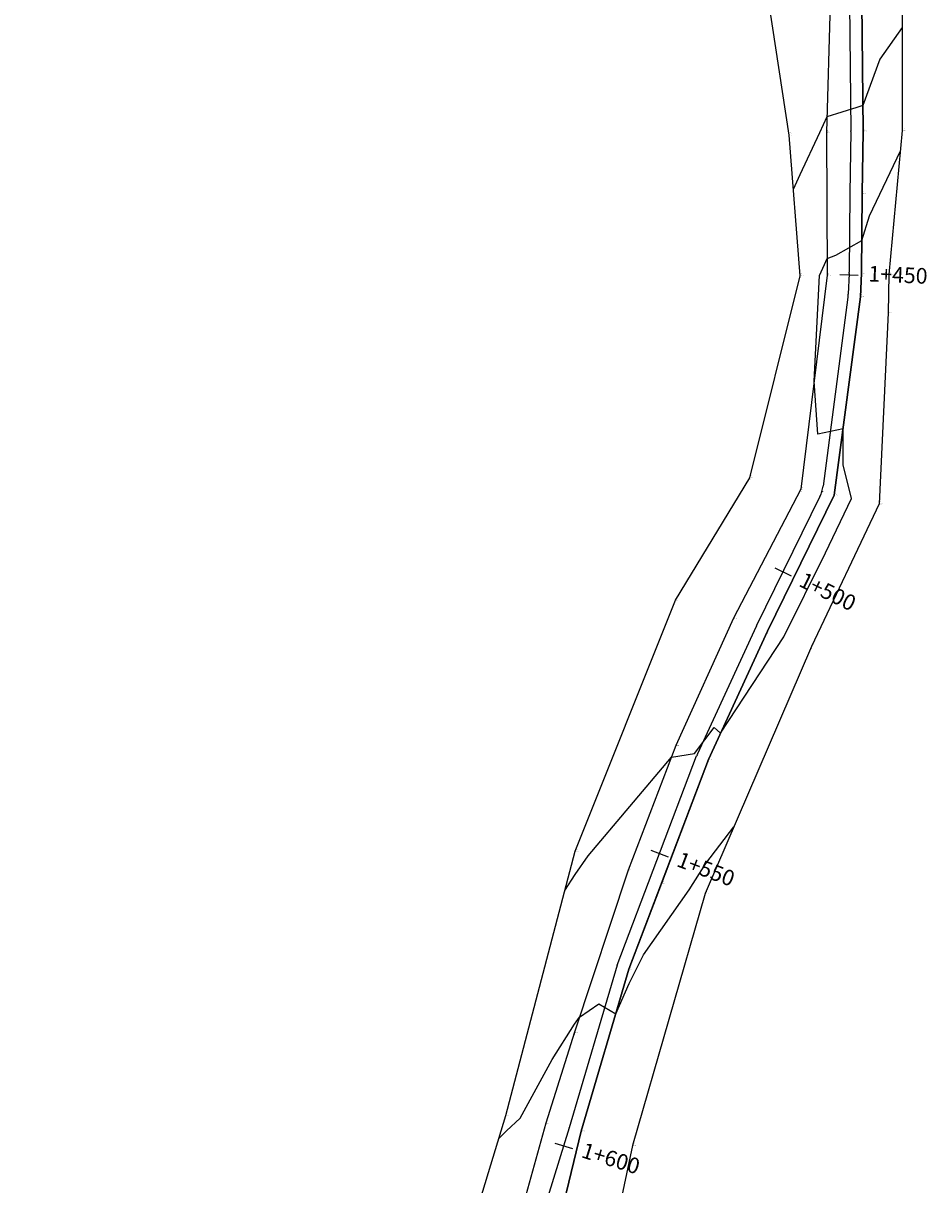
# Model space of a CAD drawing. Units: metres. Extents: x 442516 to 450023, y 4299113 to 4302558.
# Drawn here: x 443750 to 443897, y 4301058 to 4301247 of the extents above; entities that cross this region are included whole.
import ezdxf

# ---------------------------------------------------------------- set-up
doc = ezdxf.new("R2010")
doc.units = ezdxf.units.M
for name, color, linetype in [('C-ROAD', 7, 'Continuous'), ('C-ROAD-MARK', 212, 'Continuous'), ('C-ROAD-STAN-MAJR', 11, 'Continuous'), ('C-TINN-BNDY', 110, 'Continuous'), ('C-TOPO-MAJR', 9, 'Continuous'), ('C-TOPO-MINR', 8, 'Continuous'), ('jadeh', 44, 'Continuous'), ('V-NODE', 1, 'Continuous'), ('V-NODE-TEXT', 11, 'Continuous')]:
    doc.layers.add(name, color=color, linetype=linetype)
doc.styles.get("Standard").update_dxf_attribs({"font": 'simplex.shx'})

# ---------------------------------------------------------------- blocks, each defined once
blk = doc.blocks.new('*U552', base_point=(443840.648, 4301067.149, 2200.343))
at = {"layer": 'V-NODE', "color": 7, "lineweight": -2}
blk.add_line((443840.648, 4301067.149, 2200.343), (443840.648, 4301067.149, 2200.343), dxfattribs=at)
at = {"layer": 'V-NODE-TEXT', "linetype": 'ByBlock', "char_height": 0.1}
for s, insert, attachment_point in [('j', (443840.688, 4301066.909, 2200.343), 1), ('553', (443840.688, 4301067.389, 2200.343), 7), ('2200.34', (443840.688, 4301067.149, 2200.343), 4)]:
    blk.add_mtext(s, dxfattribs=dict(at, insert=insert, attachment_point=attachment_point))
blk = doc.blocks.new('*U553', base_point=(443848.43, 4301093.48, 2199.87))
at = {"layer": 'V-NODE', "color": 7, "lineweight": -2}
blk.add_line((443848.43, 4301093.48, 2199.87), (443848.43, 4301093.48, 2199.87), dxfattribs=at)
at = {"layer": 'V-NODE-TEXT', "linetype": 'ByBlock', "char_height": 0.1}
for s, insert, attachment_point in [('j', (443848.47, 4301093.24, 2199.87), 1), ('554', (443848.47, 4301093.72, 2199.87), 7), ('2199.87', (443848.47, 4301093.48, 2199.87), 4)]:
    blk.add_mtext(s, dxfattribs=dict(at, insert=insert, attachment_point=attachment_point))
blk = doc.blocks.new('*U554', base_point=(443861.35, 4301127.5, 2198.07))
at = {"layer": 'V-NODE', "color": 7, "lineweight": -2}
blk.add_line((443861.35, 4301127.5, 2198.07), (443861.35, 4301127.5, 2198.07), dxfattribs=at)
at = {"layer": 'V-NODE-TEXT', "linetype": 'ByBlock', "char_height": 0.1}
for s, insert, attachment_point in [('j', (443861.39, 4301127.26, 2198.07), 1), ('555', (443861.39, 4301127.74, 2198.07), 7), ('2198.08', (443861.39, 4301127.5, 2198.07), 4)]:
    blk.add_mtext(s, dxfattribs=dict(at, insert=insert, attachment_point=attachment_point))
blk = doc.blocks.new('*U555', base_point=(443870.94, 4301148.34, 2197.71))
at = {"layer": 'V-NODE', "color": 7, "lineweight": -2}
blk.add_line((443870.94, 4301148.34, 2197.71), (443870.94, 4301148.34, 2197.71), dxfattribs=at)
at = {"layer": 'V-NODE-TEXT', "linetype": 'ByBlock', "char_height": 0.1}
for s, insert, attachment_point in [('j', (443870.98, 4301148.1, 2197.71), 1), ('556', (443870.98, 4301148.58, 2197.71), 7), ('2197.71', (443870.98, 4301148.34, 2197.71), 4)]:
    blk.add_mtext(s, dxfattribs=dict(at, insert=insert, attachment_point=attachment_point))
blk = doc.blocks.new('*U556', base_point=(443881.802, 4301170.436, 2197.699))
at = {"layer": 'V-NODE', "color": 7, "lineweight": -2}
blk.add_line((443881.802, 4301170.436, 2197.699), (443881.802, 4301170.436, 2197.699), dxfattribs=at)
at = {"layer": 'V-NODE-TEXT', "linetype": 'ByBlock', "char_height": 0.1}
for s, insert, attachment_point in [('j', (443881.842, 4301170.196, 2197.699), 1), ('557', (443881.842, 4301170.676, 2197.699), 7), ('2197.70', (443881.842, 4301170.436, 2197.699), 4)]:
    blk.add_mtext(s, dxfattribs=dict(at, insert=insert, attachment_point=attachment_point))
blk = doc.blocks.new('*U557', base_point=(443886.051, 4301202.657, 2198.597))
at = {"layer": 'V-NODE', "color": 7, "lineweight": -2}
blk.add_line((443886.051, 4301202.657, 2198.597), (443886.051, 4301202.657, 2198.597), dxfattribs=at)
at = {"layer": 'V-NODE-TEXT', "linetype": 'ByBlock', "char_height": 0.1}
for s, insert, attachment_point in [('j', (443886.091, 4301202.417, 2198.597), 1), ('558', (443886.091, 4301202.897, 2198.597), 7), ('2198.60', (443886.091, 4301202.657, 2198.597), 4)]:
    blk.add_mtext(s, dxfattribs=dict(at, insert=insert, attachment_point=attachment_point))
blk = doc.blocks.new('*U558', base_point=(443886.33, 4301219.47, 2197.28))
at = {"layer": 'V-NODE', "color": 7, "lineweight": -2}
blk.add_line((443886.33, 4301219.47, 2197.28), (443886.33, 4301219.47, 2197.28), dxfattribs=at)
at = {"layer": 'V-NODE-TEXT', "linetype": 'ByBlock', "char_height": 0.1}
for s, insert, attachment_point in [('j', (443886.37, 4301219.23, 2197.28), 1), ('559', (443886.37, 4301219.71, 2197.28), 7), ('2197.28', (443886.37, 4301219.47, 2197.28), 4)]:
    blk.add_mtext(s, dxfattribs=dict(at, insert=insert, attachment_point=attachment_point))
blk = doc.blocks.new('*U559', base_point=(443890.532, 4301200.058, 2199.505))
at = {"layer": 'V-NODE', "color": 7, "lineweight": -2}
blk.add_line((443890.532, 4301200.058, 2199.505), (443890.532, 4301200.058, 2199.505), dxfattribs=at)
at = {"layer": 'V-NODE-TEXT', "linetype": 'ByBlock', "char_height": 0.1}
for s, insert, attachment_point in [('560', (443890.572, 4301200.298, 2199.505), 7), ('s5', (443890.572, 4301199.818, 2199.505), 1), ('2199.50', (443890.572, 4301200.058, 2199.505), 4)]:
    blk.add_mtext(s, dxfattribs=dict(at, insert=insert, attachment_point=attachment_point))
blk = doc.blocks.new('*U560', base_point=(443865.404, 4301150.444, 2197.743))
at = {"layer": 'V-NODE', "color": 7, "lineweight": -2}
blk.add_line((443865.404, 4301150.444, 2197.743), (443865.404, 4301150.444, 2197.743), dxfattribs=at)
at = {"layer": 'V-NODE-TEXT', "linetype": 'ByBlock', "char_height": 0.1}
for s, insert, attachment_point in [('j', (443865.444, 4301150.204, 2197.743), 1), ('561', (443865.444, 4301150.684, 2197.743), 7), ('2197.74', (443865.444, 4301150.444, 2197.743), 4)]:
    blk.add_mtext(s, dxfattribs=dict(at, insert=insert, attachment_point=attachment_point))
blk = doc.blocks.new('*U561', base_point=(443848.29, 4301109.55, 2198.96))
at = {"layer": 'V-NODE', "color": 7, "lineweight": -2}
blk.add_line((443848.29, 4301109.55, 2198.96), (443848.29, 4301109.55, 2198.96), dxfattribs=at)
at = {"layer": 'V-NODE-TEXT', "linetype": 'ByBlock', "char_height": 0.1}
for s, insert, attachment_point in [('562', (443848.33, 4301109.79, 2198.96), 7), ('j', (443848.33, 4301109.31, 2198.96), 1), ('2198.96', (443848.33, 4301109.55, 2198.96), 4)]:
    blk.add_mtext(s, dxfattribs=dict(at, insert=insert, attachment_point=attachment_point))
blk = doc.blocks.new('*U562', base_point=(443839.579, 4301083.2, 2200.107))
at = {"layer": 'V-NODE', "color": 7, "lineweight": -2}
blk.add_line((443839.579, 4301083.2, 2200.107), (443839.579, 4301083.2, 2200.107), dxfattribs=at)
at = {"layer": 'V-NODE-TEXT', "linetype": 'ByBlock', "char_height": 0.1}
for s, insert, attachment_point in [('563', (443839.619, 4301083.44, 2200.107), 7), ('j', (443839.619, 4301082.96, 2200.107), 1), ('2200.11', (443839.619, 4301083.2, 2200.107), 4)]:
    blk.add_mtext(s, dxfattribs=dict(at, insert=insert, attachment_point=attachment_point))
blk = doc.blocks.new('*U563', base_point=(443834.91, 4301068.42, 2200.4))
at = {"layer": 'V-NODE', "color": 7, "lineweight": -2}
blk.add_line((443834.91, 4301068.42, 2200.4), (443834.91, 4301068.42, 2200.4), dxfattribs=at)
at = {"layer": 'V-NODE-TEXT', "linetype": 'ByBlock', "char_height": 0.1}
for s, insert, attachment_point in [('564', (443834.95, 4301068.66, 2200.4), 7), ('2200.40', (443834.95, 4301068.42, 2200.4), 4), ('j', (443834.95, 4301068.18, 2200.4), 1)]:
    blk.add_mtext(s, dxfattribs=dict(at, insert=insert, attachment_point=attachment_point))
blk = doc.blocks.new('*U773', base_point=(443886.21, 4301206.51, 2198.5))
at = {"layer": 'V-NODE', "color": 7, "lineweight": -2}
blk.add_line((443886.21, 4301206.51, 2198.5), (443886.21, 4301206.51, 2198.5), dxfattribs=at)
at = {"layer": 'V-NODE-TEXT', "linetype": 'ByBlock', "char_height": 0.1}
for s, insert, attachment_point in [('j', (443886.25, 4301206.27, 2198.5), 1), ('776', (443886.25, 4301206.75, 2198.5), 7), ('2198.50', (443886.25, 4301206.51, 2198.5), 4)]:
    blk.add_mtext(s, dxfattribs=dict(at, insert=insert, attachment_point=attachment_point))
blk = doc.blocks.new('*U774', base_point=(443886.47, 4301229.57, 2196.34))
at = {"layer": 'V-NODE', "color": 7, "lineweight": -2}
blk.add_line((443886.47, 4301229.57, 2196.34), (443886.47, 4301229.57, 2196.34), dxfattribs=at)
at = {"layer": 'V-NODE-TEXT', "linetype": 'ByBlock', "char_height": 0.1}
for s, insert, attachment_point in [('j', (443886.51, 4301229.33, 2196.34), 1), ('2196.34', (443886.51, 4301229.57, 2196.34), 4), ('777', (443886.51, 4301229.81, 2196.34), 7)]:
    blk.add_mtext(s, dxfattribs=dict(at, insert=insert, attachment_point=attachment_point))
blk = doc.blocks.new('*U841', base_point=(443880.66, 4301206.18, 2198.24))
at = {"layer": 'V-NODE', "color": 7, "lineweight": -2}
blk.add_line((443880.66, 4301206.18, 2198.24), (443880.66, 4301206.18, 2198.24), dxfattribs=at)
at = {"layer": 'V-NODE-TEXT', "linetype": 'ByBlock', "char_height": 0.1}
for s, insert, attachment_point in [('845', (443880.7, 4301206.42, 2198.24), 7), ('2198.24', (443880.7, 4301206.18, 2198.24), 4), ('j', (443880.7, 4301205.94, 2198.24), 1)]:
    blk.add_mtext(s, dxfattribs=dict(at, insert=insert, attachment_point=attachment_point))
blk = doc.blocks.new('*U1298', base_point=(443876.36, 4301171.41, 2197.76))
at = {"layer": 'V-NODE', "color": 7, "lineweight": -2}
blk.add_line((443876.36, 4301171.41, 2197.76), (443876.36, 4301171.41, 2197.76), dxfattribs=at)
at = {"layer": 'V-NODE-TEXT', "linetype": 'ByBlock', "char_height": 0.1}
for s, insert, attachment_point in [('j', (443876.4, 4301171.17, 2197.76), 1), ('1311', (443876.4, 4301171.65, 2197.76), 7), ('2197.76', (443876.4, 4301171.41, 2197.76), 4)]:
    blk.add_mtext(s, dxfattribs=dict(at, insert=insert, attachment_point=attachment_point))
blk = doc.blocks.new('*U1545', base_point=(443828.41, 4301069.67, 2199.78))
at = {"layer": 'V-NODE', "color": 7, "lineweight": -2}
blk.add_line((443828.41, 4301069.67, 2199.78), (443828.41, 4301069.67, 2199.78), dxfattribs=at)
at = {"layer": 'V-NODE-TEXT', "linetype": 'ByBlock', "char_height": 0.1}
for s, insert, attachment_point in [('2199.78', (443828.45, 4301069.67, 2199.78), 4), ('t', (443828.45, 4301069.43, 2199.78), 1), ('1561', (443828.45, 4301069.91, 2199.78), 7)]:
    blk.add_mtext(s, dxfattribs=dict(at, insert=insert, attachment_point=attachment_point))
blk = doc.blocks.new('*U1546', base_point=(443849.01, 4301064.84, 2201.46))
at = {"layer": 'V-NODE', "color": 7, "lineweight": -2}
blk.add_line((443849.01, 4301064.84, 2201.46), (443849.01, 4301064.84, 2201.46), dxfattribs=at)
at = {"layer": 'V-NODE-TEXT', "linetype": 'ByBlock', "char_height": 0.1}
for s, insert, attachment_point in [('2201.46', (443849.05, 4301064.84, 2201.46), 4), ('t', (443849.05, 4301064.6, 2201.46), 1), ('1562', (443849.05, 4301065.08, 2201.46), 7)]:
    blk.add_mtext(s, dxfattribs=dict(at, insert=insert, attachment_point=attachment_point))
blk = doc.blocks.new('*U1549', base_point=(443853.7, 4301107.36, 2199.02))
at = {"layer": 'V-NODE', "color": 7, "lineweight": -2}
blk.add_line((443853.7, 4301107.36, 2199.02), (443853.7, 4301107.36, 2199.02), dxfattribs=at)
at = {"layer": 'V-NODE-TEXT', "linetype": 'ByBlock', "char_height": 0.1}
for s, insert, attachment_point in [('j', (443853.74, 4301107.12, 2199.02), 1), ('2199.02', (443853.74, 4301107.36, 2199.02), 4), ('1565', (443853.74, 4301107.6, 2199.02), 7)]:
    blk.add_mtext(s, dxfattribs=dict(at, insert=insert, attachment_point=attachment_point))
blk = doc.blocks.new('*U1550', base_point=(443860.8, 4301105.73, 2200.56))
at = {"layer": 'V-NODE', "color": 7, "lineweight": -2}
blk.add_line((443860.8, 4301105.73, 2200.56), (443860.8, 4301105.73, 2200.56), dxfattribs=at)
at = {"layer": 'V-NODE-TEXT', "linetype": 'ByBlock', "char_height": 0.1}
for s, insert, attachment_point in [('1566', (443860.84, 4301105.97, 2200.56), 7), ('2200.56', (443860.84, 4301105.73, 2200.56), 4), ('t', (443860.84, 4301105.49, 2200.56), 1)]:
    blk.add_mtext(s, dxfattribs=dict(at, insert=insert, attachment_point=attachment_point))
blk = doc.blocks.new('*U1551', base_point=(443839.71, 4301112.61, 2197.69))
at = {"layer": 'V-NODE', "color": 7, "lineweight": -2}
blk.add_line((443839.71, 4301112.61, 2197.69), (443839.71, 4301112.61, 2197.69), dxfattribs=at)
at = {"layer": 'V-NODE-TEXT', "linetype": 'ByBlock', "char_height": 0.1}
for s, insert, attachment_point in [('2197.69', (443839.75, 4301112.61, 2197.69), 4), ('t', (443839.75, 4301112.37, 2197.69), 1), ('1567', (443839.75, 4301112.85, 2197.69), 7)]:
    blk.add_mtext(s, dxfattribs=dict(at, insert=insert, attachment_point=attachment_point))
blk = doc.blocks.new('*U1552', base_point=(443856.06, 4301129.81, 2197.9))
at = {"layer": 'V-NODE', "color": 7, "lineweight": -2}
blk.add_line((443856.06, 4301129.81, 2197.9), (443856.06, 4301129.81, 2197.9), dxfattribs=at)
at = {"layer": 'V-NODE-TEXT', "linetype": 'ByBlock', "char_height": 0.1}
for s, insert, attachment_point in [('j', (443856.1, 4301129.57, 2197.9), 1), ('2197.90', (443856.1, 4301129.81, 2197.9), 4), ('1568', (443856.1, 4301130.05, 2197.9), 7)]:
    blk.add_mtext(s, dxfattribs=dict(at, insert=insert, attachment_point=attachment_point))
blk = doc.blocks.new('*U1553', base_point=(443855.98, 4301153.38, 2196.25))
at = {"layer": 'V-NODE', "color": 7, "lineweight": -2}
blk.add_line((443855.98, 4301153.38, 2196.25), (443855.98, 4301153.38, 2196.25), dxfattribs=at)
at = {"layer": 'V-NODE-TEXT', "linetype": 'ByBlock', "char_height": 0.1}
for s, insert, attachment_point in [('2196.25', (443856.02, 4301153.38, 2196.25), 4), ('t', (443856.02, 4301153.14, 2196.25), 1), ('1569', (443856.02, 4301153.62, 2196.25), 7)]:
    blk.add_mtext(s, dxfattribs=dict(at, insert=insert, attachment_point=attachment_point))
blk = doc.blocks.new('*U1554', base_point=(443878.08, 4301145.85, 2198.49))
at = {"layer": 'V-NODE', "color": 7, "lineweight": -2}
blk.add_line((443878.08, 4301145.85, 2198.49), (443878.08, 4301145.85, 2198.49), dxfattribs=at)
at = {"layer": 'V-NODE-TEXT', "linetype": 'ByBlock', "char_height": 0.1}
for s, insert, attachment_point in [('2198.49', (443878.12, 4301145.85, 2198.49), 4), ('t', (443878.12, 4301145.61, 2198.49), 1), ('1570', (443878.12, 4301146.09, 2198.49), 7)]:
    blk.add_mtext(s, dxfattribs=dict(at, insert=insert, attachment_point=attachment_point))
blk = doc.blocks.new('*U1555', base_point=(443868.06, 4301173.28, 2196.67))
at = {"layer": 'V-NODE', "color": 7, "lineweight": -2}
blk.add_line((443868.06, 4301173.28, 2196.67), (443868.06, 4301173.28, 2196.67), dxfattribs=at)
at = {"layer": 'V-NODE-TEXT', "linetype": 'ByBlock', "char_height": 0.1}
for s, insert, attachment_point in [('t', (443868.1, 4301173.04, 2196.67), 1), ('1571', (443868.1, 4301173.52, 2196.67), 7), ('2196.67', (443868.1, 4301173.28, 2196.67), 4)]:
    blk.add_mtext(s, dxfattribs=dict(at, insert=insert, attachment_point=attachment_point))
blk = doc.blocks.new('*U1556', base_point=(443889.11, 4301169.02, 2198.49))
at = {"layer": 'V-NODE', "color": 7, "lineweight": -2}
blk.add_line((443889.11, 4301169.02, 2198.49), (443889.11, 4301169.02, 2198.49), dxfattribs=at)
at = {"layer": 'V-NODE-TEXT', "linetype": 'ByBlock', "char_height": 0.1}
for s, insert, attachment_point in [('2198.49', (443889.15, 4301169.02, 2198.49), 4), ('t', (443889.15, 4301168.78, 2198.49), 1), ('1572', (443889.15, 4301169.26, 2198.49), 7)]:
    blk.add_mtext(s, dxfattribs=dict(at, insert=insert, attachment_point=attachment_point))
blk = doc.blocks.new('*U1557', base_point=(443890.68, 4301206.29, 2199.9))
at = {"layer": 'V-NODE', "color": 7, "lineweight": -2}
blk.add_line((443890.68, 4301206.29, 2199.9), (443890.68, 4301206.29, 2199.9), dxfattribs=at)
at = {"layer": 'V-NODE-TEXT', "linetype": 'ByBlock', "char_height": 0.1}
for s, insert, attachment_point in [('2199.90', (443890.72, 4301206.29, 2199.9), 4), ('t', (443890.72, 4301206.05, 2199.9), 1), ('1573', (443890.72, 4301206.53, 2199.9), 7)]:
    blk.add_mtext(s, dxfattribs=dict(at, insert=insert, attachment_point=attachment_point))
blk = doc.blocks.new('*U1558', base_point=(443876.23, 4301206.07, 2197.42))
at = {"layer": 'V-NODE', "color": 7, "lineweight": -2}
blk.add_line((443876.23, 4301206.07, 2197.42), (443876.23, 4301206.07, 2197.42), dxfattribs=at)
at = {"layer": 'V-NODE-TEXT', "linetype": 'ByBlock', "char_height": 0.1}
for s, insert, attachment_point in [('2197.42', (443876.27, 4301206.07, 2197.42), 4), ('1574', (443876.27, 4301206.31, 2197.42), 7), ('t', (443876.27, 4301205.83, 2197.42), 1)]:
    blk.add_mtext(s, dxfattribs=dict(at, insert=insert, attachment_point=attachment_point))
blk = doc.blocks.new('*U1559', base_point=(443880.53, 4301229.4, 2196.2))
at = {"layer": 'V-NODE', "color": 7, "lineweight": -2}
blk.add_line((443880.53, 4301229.4, 2196.2), (443880.53, 4301229.4, 2196.2), dxfattribs=at)
at = {"layer": 'V-NODE-TEXT', "linetype": 'ByBlock', "char_height": 0.1}
for s, insert, attachment_point in [('j', (443880.57, 4301229.16, 2196.2), 1), ('2196.20', (443880.57, 4301229.4, 2196.2), 4), ('1575', (443880.57, 4301229.64, 2196.2), 7)]:
    blk.add_mtext(s, dxfattribs=dict(at, insert=insert, attachment_point=attachment_point))
blk = doc.blocks.new('*U1560', base_point=(443874.46, 4301228.93, 2195.11))
at = {"layer": 'V-NODE', "color": 7, "lineweight": -2}
blk.add_line((443874.46, 4301228.93, 2195.11), (443874.46, 4301228.93, 2195.11), dxfattribs=at)
at = {"layer": 'V-NODE-TEXT', "linetype": 'ByBlock', "char_height": 0.1}
for s, insert, attachment_point in [('2195.11', (443874.5, 4301228.93, 2195.11), 4), ('t', (443874.5, 4301228.69, 2195.11), 1), ('1576', (443874.5, 4301229.17, 2195.11), 7)]:
    blk.add_mtext(s, dxfattribs=dict(at, insert=insert, attachment_point=attachment_point))
blk = doc.blocks.new('*U1561', base_point=(443892.84, 4301229.66, 2197.69))
at = {"layer": 'V-NODE', "color": 7, "lineweight": -2}
blk.add_line((443892.84, 4301229.66, 2197.69), (443892.84, 4301229.66, 2197.69), dxfattribs=at)
at = {"layer": 'V-NODE-TEXT', "linetype": 'ByBlock', "char_height": 0.1}
for s, insert, attachment_point in [('t', (443892.88, 4301229.42, 2197.69), 1), ('1577', (443892.88, 4301229.9, 2197.69), 7), ('2197.69', (443892.88, 4301229.66, 2197.69), 4)]:
    blk.add_mtext(s, dxfattribs=dict(at, insert=insert, attachment_point=attachment_point))
blk = doc.blocks.new('AeccTickLine')
blk.add_line((0, -0.5), (0, 0.5))

msp = doc.modelspace()

# ---------------------------------------------------------------- linework, layer by layer
at = {"flags": 128}
for points, elevation in [([(443750.01, 4300824), (443755.17, 4300850.8), (443767.67, 4300881.74), (443780.64, 4300914.58), (443798.22, 4300961.17), (443811.77, 4300990.84), (443809.28, 4300993.62), (443803.25, 4301000.9), (443798.73, 4301007.75), (443798.85, 4301008.72), (443801.55, 4301011.02), (443804.87, 4301015), (443807.26, 4301017.84), (443811.26, 4301013.28), (443817.07, 4301009.5), (443820.69, 4301030.22), (443822.23, 4301049.36), (443828.41, 4301069.67), (443839.71, 4301112.61), (443855.98, 4301153.38), (443868.06, 4301173.28), (443876.23, 4301206.07), (443874.46, 4301228.93), (443871.19, 4301250.19)], 2284.1), ([(443886.29, 4301250.41), (443886.47, 4301229.57), (443886.33, 4301219.47), (443886.21, 4301206.51), (443886.05, 4301202.66), (443881.8, 4301170.44), (443870.94, 4301148.34), (443861.35, 4301127.5), (443853.7, 4301107.36), (443848.43, 4301093.48), (443840.65, 4301067.15), (443835.86, 4301047.22), (443833.91, 4301028.58), (443832.6, 4301007.66), (443833.2, 4300996.38), (443831.1, 4300990.66), (443821.44, 4300980.2), (443811.13, 4300956.9), (443793.4, 4300907.45), (443781.35, 4300875.96), (443766.13, 4300838.45), (443758.49, 4300817.56)], -97.07), ([(443892.81, 4301250.45), (443892.84, 4301229.66), (443890.68, 4301206.29), (443890.53, 4301200.06), (443889.11, 4301169.02), (443878.08, 4301145.85), (443860.8, 4301105.73), (443849.01, 4301064.84), (443845.12, 4301046.41)], 2284.1)]:
    msp.add_lwpolyline(points, dxfattribs=dict(at, elevation=elevation))
at = {"layer": 'C-ROAD', "color": 7, "linetype": 'Continuous', "lineweight": -3}
for p, q in [((443884.29, 4301250.31), (443884.47, 4301229.64)), ((443884.47, 4301229.51), (443884.33, 4301219.51)), ((443884.33, 4301219.48), (443884.22, 4301206.65)), ((443884.21, 4301206.47), (443884.07, 4301203.08)), ((443884.02, 4301202.59), (443879.98, 4301171.93)), ((443879.46, 4301170.21), (443869.17, 4301149.26)), ((443869.11, 4301149.13), (443859.58, 4301128.45)), ((443846.53, 4301094.12), (443859.43, 4301128.1)), ((443846.53, 4301094.12), (443838.72, 4301067.67)), ((443838.72, 4301067.67), (443832.53, 4301047.68))]:
    msp.add_line(p, q, dxfattribs=at)
for centre, start, end in [((443878.92, 4301229.59), 359.235, 0.4986), ((443889.88, 4301219.43), 179.235, 179.4738), ((443878.67, 4301206.7), 357.5696, 359.4738), ((443878.53, 4301203.31), 352.4877, 357.5696), ((443874.48, 4301172.65), 333.83, 352.4877), ((443874.14, 4301146.81), 153.83, 155.2651), ((443864.62, 4301126.13), 155.2651, 159.2094)]:
    msp.add_arc(centre, 5.55, start, end, dxfattribs=at)
at = {"layer": 'C-ROAD-MARK', "color": 212, "linetype": 'Continuous', "lineweight": -3}
for centre in [(443884.47, 4301229.57), (443884.33, 4301219.5), (443884.21, 4301206.56), (443884.06, 4301202.83), (443879.86, 4301171.02), (443869.14, 4301149.19), (443859.5, 4301128.28), (443851.83, 4301108.07), (443846.53, 4301094.12), (443838.72, 4301067.67)]:
    msp.add_circle(centre, 0.015, dxfattribs=at)
at = {"layer": 'C-TINN-BNDY', "color": 110, "linetype": 'Continuous', "lineweight": -3}
for points in [[(443822.23, 4301049.36, 2200.96), (443828.41, 4301069.67, 2199.78), (443839.71, 4301112.61, 2197.69), (443855.98, 4301153.38, 2196.25), (443868.06, 4301173.28, 2196.67), (443876.23, 4301206.07, 2197.42), (443874.46, 4301228.93, 2195.11), (443871.19, 4301250.19, 2193.86)], [(443892.81, 4301250.45, 2195.59), (443892.84, 4301229.66, 2197.69), (443890.68, 4301206.29, 2199.9), (443890.53, 4301200.06, 2199.51), (443889.11, 4301169.02, 2198.49), (443878.08, 4301145.85, 2198.49), (443860.8, 4301105.73, 2200.56), (443849.01, 4301064.84, 2201.46), (443845.12, 4301046.41, 2202.68)]]:
    msp.add_polyline3d(points, dxfattribs=at)
at = {"layer": 'C-TOPO-MAJR', "color": 9, "linetype": 'Continuous', "lineweight": -3, "elevation": 2200}
msp.add_lwpolyline([(443827.26, 4301065.88), (443828.51, 4301067.17), (443830.73, 4301069.23), (443835.93, 4301078.77), (443839.58, 4301084.5), (443840.39, 4301085.65), (443843.56, 4301087.82), (443846.28, 4301086.2), (443848.47, 4301091.12), (443850.77, 4301095.8), (443858.21, 4301106.32), (443860.92, 4301110.64), (443865.47, 4301116.58)], dxfattribs=at)
at = {"layer": 'C-TOPO-MINR', "color": 8, "linetype": 'Continuous', "lineweight": -3}
for points, elevation in [([(443892.82, 4301246.39), (443889.18, 4301241.24), (443886.43, 4301233.76), (443885.47, 4301233.44), (443880.6, 4301231.92), (443879.41, 4301229.32), (443876.22, 4301222.45), (443875.14, 4301220.12)], 2196), ([(443838.03, 4301106.24), (443839.69, 4301108.83), (443841.8, 4301111.86), (443855.33, 4301127.89), (443859.08, 4301128.49), (443862.26, 4301132.69), (443863.31, 4301131.77), (443873.6, 4301147.41), (443880.39, 4301161.08), (443884.58, 4301169.9), (443883.26, 4301175.37), (443883.23, 4301181.24), (443879.14, 4301180.37), (443878.53, 4301188.94), (443879.37, 4301206.15), (443880.19, 4301207.89), (443880.64, 4301208.87), (443882.05, 4301209.44), (443886.26, 4301211.79), (443887.53, 4301215.83), (443892.54, 4301226.38)], 2198)]:
    msp.add_lwpolyline(points, dxfattribs=dict(at, elevation=elevation))
at = {"layer": 'jadeh', "elevation": -123.21, "flags": 128}
for points in [[(443869.94, 4301343.3), (443876.64, 4301316.02), (443879.78, 4301305.49), (443880.82, 4301301.73), (443881, 4301295.05), (443880.68, 4301291.52), (443879.71, 4301281.83), (443881.1, 4301250.33), (443880.53, 4301229.4)], [(443880.53, 4301229.4), (443880.66, 4301206.18), (443876.36, 4301171.41), (443865.4, 4301150.44), (443856.06, 4301129.81)], [(443856.06, 4301129.81), (443848.29, 4301109.55), (443839.58, 4301083.2), (443834.91, 4301068.42), (443829.22, 4301047.96), (443827.83, 4301029.88), (443827.06, 4301014.94), (443827.84, 4301000.33), (443827.84, 4301000.33)]]:
    msp.add_lwpolyline(points, dxfattribs=at)
at = {"layer": 'jadeh'}
msp.add_polyline3d([(443758.49, 4300817.56, -35.04), (443766.13, 4300838.45, -35.04), (443781.35, 4300875.96, -35.04), (443793.4, 4300907.45, -35.04), (443811.13, 4300956.9, -35.04), (443821.44, 4300980.2, -35.04), (443831.1, 4300990.66, -35.04), (443833.2, 4300996.38, -35.04), (443832.6, 4301007.66, -35.04), (443835.86, 4301047.22, -35.04), (443840.65, 4301067.15, -35.04), (443848.43, 4301093.48, -35.04), (443861.35, 4301127.5, -35.04), (443870.94, 4301148.34, -35.04), (443881.8, 4301170.44, -35.04), (443886.05, 4301202.66, -35.04), (443886.21, 4301206.51, -35.04), (443886.33, 4301219.47, -35.04), (443886.47, 4301229.57, -35.04), (443886.29, 4301250.41, -35.04)], dxfattribs=at)

# ---------------------------------------------------------------- block references
at = {"layer": 'C-ROAD-STAN-MAJR', "color": 11, "linetype": 'Continuous', "lineweight": -3}
for p, xscale, yscale, zscale, rotation in [((443884.2, 4301206.24), 3, 3, 3, 267.5696168050582), ((443873.46, 4301157.99), 2.999999999999999, 2.999999999999999, 2.999999999999999, 243.8299549336793), ((443853.41, 4301112.23), 3, 3, 3, 249.2093873170007), ((443837.81, 4301064.75), 3, 3, 3, 252.8147341051322)]:
    msp.add_blockref('AeccTickLine', p, dxfattribs=dict(at, xscale=xscale, yscale=yscale, zscale=zscale, rotation=rotation))
at = {"layer": 'V-NODE'}
for name, p in [('*U1560', (443874.46, 4301228.93, 2195.11)), ('*U1559', (443880.53, 4301229.4, 2196.2)), ('*U774', (443886.47, 4301229.57, 2196.34)), ('*U1561', (443892.84, 4301229.66, 2197.69)), ('*U558', (443886.33, 4301219.47, 2197.28)), ('*U1558', (443876.23, 4301206.07, 2197.42)), ('*U841', (443880.66, 4301206.18, 2198.24)), ('*U773', (443886.21, 4301206.51, 2198.5)), ('*U1557', (443890.68, 4301206.29, 2199.9)), ('*U557', (443886.05, 4301202.66, 2198.6)), ('*U559', (443890.53, 4301200.06, 2199.51)), ('*U1555', (443868.06, 4301173.28, 2196.67)), ('*U1298', (443876.36, 4301171.41, 2197.76)), ('*U556', (443881.8, 4301170.44, 2197.7)), ('*U1556', (443889.11, 4301169.02, 2198.49)), ('*U1553', (443855.98, 4301153.38, 2196.25)), ('*U560', (443865.4, 4301150.44, 2197.74)), ('*U555', (443870.94, 4301148.34, 2197.71)), ('*U1554', (443878.08, 4301145.85, 2198.49)), ('*U1552', (443856.06, 4301129.81, 2197.9)), ('*U554', (443861.35, 4301127.5, 2198.07)), ('*U1551', (443839.71, 4301112.61, 2197.69)), ('*U561', (443848.29, 4301109.55, 2198.96)), ('*U1549', (443853.7, 4301107.36, 2199.02)), ('*U1550', (443860.8, 4301105.73, 2200.56)), ('*U553', (443848.43, 4301093.48, 2199.87)), ('*U562', (443839.58, 4301083.2, 2200.11)), ('*U1545', (443828.41, 4301069.67, 2199.78)), ('*U563', (443834.91, 4301068.42, 2200.4)), ('*U552', (443840.65, 4301067.15, 2200.34)), ('*U1546', (443849.01, 4301064.84, 2201.46))]:
    msp.add_blockref(name, p, dxfattribs=at)

# ---------------------------------------------------------------- texts
at = {"layer": 'C-ROAD-STAN-MAJR', "color": 11, "linetype": 'Continuous', "lineweight": -3, "char_height": 2.54, "attachment_point": 4}
for s, insert, rotation in [('1+450', (443887.33, 4301206.11), 357.5696), ('1+500', (443876.27, 4301156.61), 333.83), ('1+550', (443856.34, 4301111.11), 339.2094), ('1+600', (443840.81, 4301063.83), 342.8147)]:
    msp.add_mtext(s, dxfattribs=dict(at, insert=insert, rotation=rotation))

doc.saveas('drawing.dxf')
